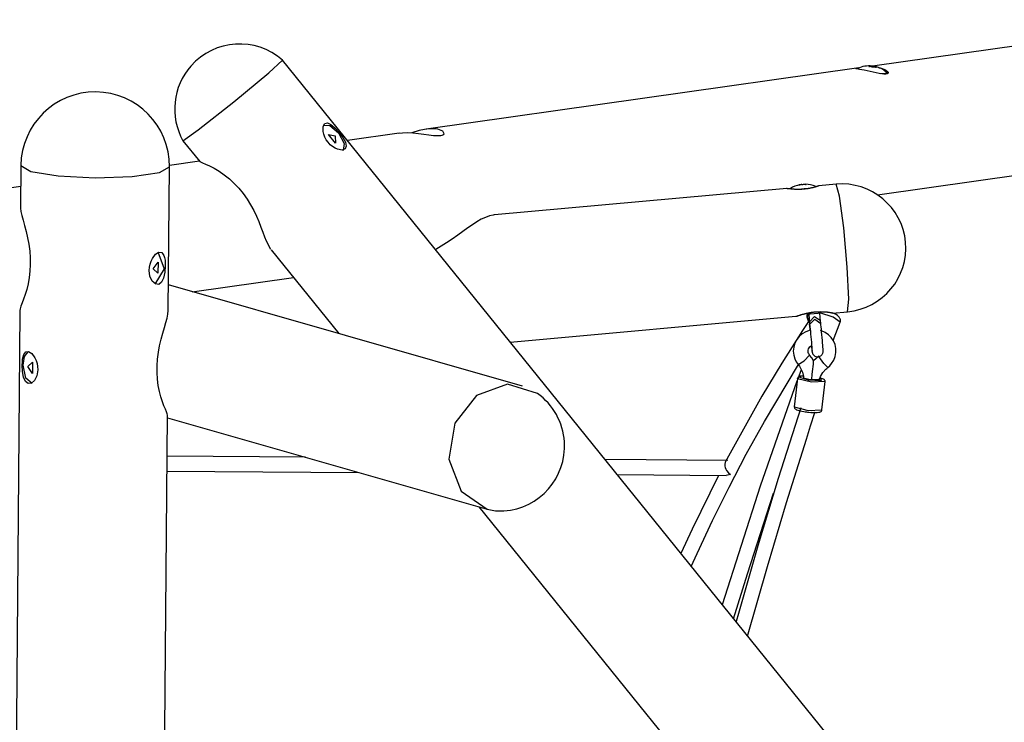
# Model space of a CAD drawing. Units: inches. Extents: x 228 to 373, y 113 to 306.
# Drawn here: x 295 to 306, y 197 to 204 of the extents above; entities that cross this region are included whole.
import ezdxf

# ---------------------------------------------------------------- set-up
doc = ezdxf.new("R2010")
doc.units = ezdxf.units.IN
doc.header["$MEASUREMENT"] = 0
doc.layers.add('Ebene 1', color=7, linetype='Continuous')

msp = doc.modelspace()

# ---------------------------------------------------------------- linework, layer by layer
at = {"layer": 'Ebene 1', "color": 179, "lineweight": 25, "true_color": 0x1a171b}
for points in [[(307.81, 204.333), (304.279, 203.833)], [(297.397, 203.449), (297.773, 203.76), (297.923, 203.897)], [(312.109, 186.332), (297.923, 203.897)], [(304.132, 203.813), (299.469, 203.152)], [(304.346, 203.816), (304.361, 203.813), (304.412, 203.797), (304.441, 203.776), (304.446, 203.767), (304.445, 203.758), (304.437, 203.751), (304.423, 203.747), (304.403, 203.746), (304.378, 203.748), (304.35, 203.753), (304.319, 203.759), (304.252, 203.774), (304.188, 203.789), (304.137, 203.798), (304.106, 203.804), (304.1, 203.806), (304.121, 203.81)], [(304.242, 203.834), (304.241, 203.834), (304.24, 203.835), (304.24, 203.835), (304.239, 203.835), (304.24, 203.835), (304.24, 203.835), (304.241, 203.835), (304.241, 203.835), (304.242, 203.835), (304.243, 203.835), (304.244, 203.835), (304.244, 203.835), (304.245, 203.835), (304.246, 203.835), (304.246, 203.835)], [(304.246, 203.828), (304.245, 203.828), (304.244, 203.828), (304.244, 203.828), (304.243, 203.828), (304.242, 203.828), (304.241, 203.828), (304.241, 203.828), (304.24, 203.828), (304.24, 203.828), (304.239, 203.829), (304.239, 203.829), (304.24, 203.829), (304.241, 203.83), (304.241, 203.83), (304.241, 203.83)], [(304.241, 203.83), (304.244, 203.83), (304.246, 203.831), (304.247, 203.831), (304.248, 203.832), (304.248, 203.833), (304.248, 203.833), (304.247, 203.833), (304.246, 203.834), (304.246, 203.834), (304.244, 203.834), (304.242, 203.834)], [(304.241, 203.83), (304.241, 203.828)], [(304.246, 203.835), (304.246, 203.834)], [(304.246, 203.835), (304.248, 203.835), (304.251, 203.835), (304.252, 203.835), (304.253, 203.835), (304.254, 203.835), (304.255, 203.835), (304.257, 203.835), (304.259, 203.835), (304.26, 203.835), (304.26, 203.835), (304.261, 203.835), (304.262, 203.835), (304.263, 203.835), (304.264, 203.835), (304.264, 203.835), (304.265, 203.835), (304.266, 203.834), (304.267, 203.834), (304.269, 203.834), (304.27, 203.834), (304.27, 203.834), (304.271, 203.834), (304.272, 203.834), (304.272, 203.834), (304.273, 203.834), (304.273, 203.834), (304.273, 203.834)], [(304.273, 203.822), (304.272, 203.823), (304.271, 203.824), (304.269, 203.825), (304.266, 203.826), (304.264, 203.826), (304.26, 203.827), (304.257, 203.828), (304.254, 203.828), (304.251, 203.828), (304.247, 203.828), (304.247, 203.828), (304.246, 203.828)], [(304.248, 203.828), (304.248, 203.833)], [(304.273, 203.834), (304.272, 203.823)], [(304.273, 203.834), (304.274, 203.834), (304.274, 203.834), (304.275, 203.834), (304.275, 203.834), (304.276, 203.834), (304.276, 203.834), (304.276, 203.834), (304.277, 203.834), (304.277, 203.834), (304.278, 203.834), (304.278, 203.834), (304.279, 203.834), (304.279, 203.834), (304.279, 203.834), (304.28, 203.833), (304.28, 203.833), (304.281, 203.833), (304.281, 203.833), (304.282, 203.833), (304.282, 203.833), (304.283, 203.833), (304.283, 203.833), (304.283, 203.833), (304.283, 203.833)], [(304.283, 203.821), (304.283, 203.821), (304.283, 203.82), (304.282, 203.82), (304.281, 203.82), (304.28, 203.82), (304.279, 203.82), (304.279, 203.82), (304.278, 203.82), (304.277, 203.82), (304.276, 203.82), (304.275, 203.821), (304.275, 203.821), (304.274, 203.821), (304.274, 203.821), (304.273, 203.822), (304.273, 203.822)], [(304.284, 203.833), (304.282, 203.821)], [(304.31, 203.82), (304.307, 203.821), (304.303, 203.822), (304.3, 203.822), (304.296, 203.823), (304.293, 203.823), (304.29, 203.823), (304.288, 203.823), (304.286, 203.823), (304.285, 203.822), (304.283, 203.821), (304.283, 203.821)], [(304.308, 203.825), (304.307, 203.82)], [(304.315, 203.826), (304.313, 203.826), (304.311, 203.826), (304.309, 203.826), (304.308, 203.826), (304.308, 203.825), (304.308, 203.825), (304.309, 203.824), (304.31, 203.823), (304.312, 203.822), (304.314, 203.821), (304.315, 203.821), (304.315, 203.821)], [(304.315, 203.821), (304.316, 203.82), (304.316, 203.82), (304.316, 203.82), (304.317, 203.819), (304.316, 203.819), (304.316, 203.819), (304.316, 203.819), (304.315, 203.819), (304.314, 203.819), (304.314, 203.819), (304.313, 203.819), (304.312, 203.819), (304.311, 203.819), (304.31, 203.82), (304.31, 203.82)], [(304.317, 203.825), (304.316, 203.825), (304.316, 203.825), (304.315, 203.826)], [(304.315, 203.821), (304.315, 203.819)], [(304.428, 203.767), (304.419, 203.754), (304.361, 203.751)], [(304.431, 203.757), (304.422, 203.75), (304.4, 203.747)], [(304.445, 203.75), (304.442, 203.756), (304.431, 203.762)], [(296.849, 203.029), (297.014, 203.147), (297.397, 203.449)], [(298.358, 203.198), (298.432, 203.194), (298.526, 203.114)], [(298.531, 203.118), (298.552, 203.09), (298.571, 203.064), (298.587, 203.037), (298.599, 203.012), (298.609, 202.97), (298.597, 202.941), (298.564, 202.929), (298.515, 202.937), (298.488, 202.949), (298.461, 202.965), (298.436, 202.986), (298.412, 203.012), (298.392, 203.04), (298.377, 203.069), (298.366, 203.1), (298.36, 203.129), (298.361, 203.181), (298.377, 203.213), (298.406, 203.221), (298.443, 203.205), (298.487, 203.168), (298.531, 203.118), (298.531, 203.118)], [(299.176, 203.111), (299.213, 203.115), (299.268, 203.116), (299.326, 203.114), (299.386, 203.108), (299.444, 203.1), (299.499, 203.093), (299.549, 203.087), (299.592, 203.084), (299.627, 203.086), (299.64, 203.089), (299.65, 203.093), (299.658, 203.098), (299.662, 203.104), (299.65, 203.131), (299.596, 203.153)], [(299.596, 203.153), (299.576, 203.156), (299.555, 203.158), (299.531, 203.158), (299.506, 203.157), (299.452, 203.15), (299.395, 203.138), (299.315, 203.115)], [(298.49, 203.082), (298.493, 203.003), (298.416, 203.097), (298.49, 203.082), (298.49, 203.082)], [(298.526, 203.114), (298.586, 203), (298.574, 202.923)], [(299.179, 203.111), (298.621, 203.033)], [(296.849, 203.029), (297.031, 202.805)], [(304.331, 202.447), (308.003, 202.967)], [(295.103, 202.762), (295.1, 202.314)], [(295.103, 202.762), (295.21, 202.698), (295.503, 202.649), (295.902, 202.629), (296.302, 202.643), (296.596, 202.686), (296.703, 202.749)], [(296.691, 201.198), (296.703, 202.749)], [(297.029, 202.807), (296.703, 202.761)], [(297.031, 202.804), (297.061, 202.79), (297.093, 202.777), (297.135, 202.759), (297.185, 202.733), (297.239, 202.701), (297.294, 202.662), (297.349, 202.618), (297.401, 202.569), (297.451, 202.516), (297.497, 202.46), (297.54, 202.401), (297.577, 202.34), (297.611, 202.278), (297.641, 202.217), (297.667, 202.157), (297.689, 202.099), (297.709, 202.044), (297.728, 201.994), (297.745, 201.949), (297.794, 201.861)], [(295.101, 202.534), (289.236, 201.704)], [(303.356, 202.513), (300.204, 202.229)], [(303.701, 202.544), (303.701, 202.544), (303.701, 202.544), (303.7, 202.543), (303.699, 202.543), (303.697, 202.542), (303.697, 202.542), (303.696, 202.542), (303.696, 202.542), (303.695, 202.541), (303.693, 202.541), (303.692, 202.54), (303.689, 202.539), (303.686, 202.538), (303.682, 202.537), (303.678, 202.535), (303.676, 202.535), (303.674, 202.534), (303.672, 202.533), (303.669, 202.533), (303.664, 202.531), (303.659, 202.529), (303.653, 202.528), (303.647, 202.526), (303.641, 202.524), (303.634, 202.523), (303.632, 202.522), (303.631, 202.522), (303.629, 202.522), (303.627, 202.521), (303.624, 202.521), (303.62, 202.52), (303.613, 202.518), (303.605, 202.517), (303.598, 202.515), (303.59, 202.514), (303.586, 202.513), (303.582, 202.512), (303.58, 202.512), (303.578, 202.512), (303.576, 202.511), (303.574, 202.511), (303.565, 202.51), (303.557, 202.509), (303.549, 202.508), (303.54, 202.507), (303.531, 202.507), (303.523, 202.506), (303.518, 202.506), (303.514, 202.505), (303.51, 202.505), (303.506, 202.505), (303.497, 202.505), (303.488, 202.505), (303.48, 202.505), (303.472, 202.505), (303.47, 202.505), (303.468, 202.505), (303.466, 202.505), (303.464, 202.505), (303.46, 202.505), (303.456, 202.505), (303.448, 202.505), (303.441, 202.505), (303.433, 202.506), (303.426, 202.506), (303.423, 202.507), (303.42, 202.507), (303.418, 202.507), (303.416, 202.507), (303.414, 202.507), (303.413, 202.507), (303.406, 202.508), (303.401, 202.508), (303.394, 202.509), (303.389, 202.509), (303.384, 202.51), (303.379, 202.51), (303.378, 202.511), (303.377, 202.511), (303.376, 202.511), (303.375, 202.511), (303.373, 202.511), (303.371, 202.511), (303.367, 202.512), (303.364, 202.512), (303.361, 202.512), (303.359, 202.513), (303.358, 202.513), (303.357, 202.513), (303.357, 202.513), (303.356, 202.513), (303.356, 202.513), (303.355, 202.513), (303.354, 202.513), (303.353, 202.513)], [(303.493, 202.553), (303.492, 202.553), (303.491, 202.553), (303.49, 202.552), (303.489, 202.552), (303.488, 202.552), (303.487, 202.552), (303.487, 202.552), (303.486, 202.552), (303.486, 202.552), (303.486, 202.552), (303.486, 202.552), (303.487, 202.552), (303.487, 202.552), (303.487, 202.552)], [(303.594, 202.515), (303.541, 202.51), (303.486, 202.505)], [(303.487, 202.552), (303.489, 202.553), (303.491, 202.553), (303.491, 202.553), (303.492, 202.554), (303.493, 202.554), (303.493, 202.554), (303.494, 202.554), (303.494, 202.554), (303.495, 202.554)], [(303.487, 202.552), (303.487, 202.552)], [(303.519, 202.555), (303.518, 202.556), (303.517, 202.556), (303.515, 202.556), (303.513, 202.556), (303.51, 202.556), (303.507, 202.555), (303.504, 202.555), (303.5, 202.554), (303.497, 202.554), (303.494, 202.553), (303.493, 202.553), (303.493, 202.553)], [(303.529, 202.556), (303.529, 202.556), (303.528, 202.556), (303.528, 202.555), (303.527, 202.555), (303.526, 202.555), (303.525, 202.555), (303.525, 202.555), (303.524, 202.555), (303.523, 202.555), (303.522, 202.555), (303.522, 202.555), (303.521, 202.555), (303.52, 202.555), (303.52, 202.555), (303.519, 202.555)], [(303.556, 202.559), (303.553, 202.559), (303.55, 202.559), (303.546, 202.559), (303.543, 202.559), (303.54, 202.558), (303.537, 202.558), (303.535, 202.558), (303.533, 202.557), (303.531, 202.557), (303.53, 202.556)], [(303.555, 202.56), (303.555, 202.56), (303.556, 202.56), (303.556, 202.56), (303.557, 202.56), (303.557, 202.559), (303.558, 202.559), (303.558, 202.559), (303.559, 202.559), (303.56, 202.559), (303.561, 202.559), (303.562, 202.559)], [(303.562, 202.559), (303.563, 202.559), (303.563, 202.559), (303.563, 202.559), (303.563, 202.559), (303.563, 202.559), (303.563, 202.559), (303.563, 202.559), (303.562, 202.559), (303.561, 202.559), (303.56, 202.559), (303.559, 202.559), (303.558, 202.559), (303.557, 202.559), (303.557, 202.559)], [(303.562, 202.559), (303.562, 202.559)], [(303.885, 202.561), (303.701, 202.544)], [(304.009, 201.187), (304.022, 201.32), (304.006, 201.665), (303.968, 202.09), (303.922, 202.432), (303.885, 202.561)], [(295.1, 202.313), (295.1, 202.304), (295.104, 202.267), (295.114, 202.223), (295.128, 202.172), (295.143, 202.115), (295.16, 202.052), (295.175, 201.984), (295.188, 201.913), (295.198, 201.84), (295.203, 201.767), (295.204, 201.694), (295.2, 201.622), (295.192, 201.554), (295.18, 201.488), (295.166, 201.427), (295.15, 201.372), (295.133, 201.323), (295.117, 201.282), (295.104, 201.247), (295.095, 201.219), (295.09, 201.199), (295.09, 201.195)], [(300.203, 202.229), (300.193, 202.227), (300.151, 202.218), (300.108, 202.203), (300.063, 202.182), (300.016, 202.155), (299.968, 202.124), (299.918, 202.089), (299.865, 202.051), (299.809, 202.011), (299.751, 201.97), (299.69, 201.929), (299.572, 201.858)], [(296.485, 201.632), (296.488, 201.667), (296.495, 201.7), (296.506, 201.732), (296.52, 201.761), (296.555, 201.805), (296.59, 201.827), (296.621, 201.823), (296.643, 201.794), (296.65, 201.771), (296.656, 201.743), (296.659, 201.712), (296.659, 201.679), (296.655, 201.611), (296.641, 201.549), (296.619, 201.504), (296.588, 201.481), (296.552, 201.486), (296.519, 201.516), (296.494, 201.568), (296.485, 201.632), (296.485, 201.632)], [(296.58, 201.831), (296.648, 201.648), (296.546, 201.483)], [(297.799, 201.854), (298.528, 200.951)], [(296.528, 201.647), (296.581, 201.721), (296.58, 201.601), (296.528, 201.647), (296.528, 201.647)], [(296.948, 201.402), (298.039, 201.556)], [(300.506, 200.385), (296.693, 201.475)], [(295.09, 201.194), (294.986, 188.461)], [(296.681, 200.073), (296.679, 200.086), (296.672, 200.107), (296.66, 200.136), (296.644, 200.173), (296.628, 200.217), (296.611, 200.27), (296.596, 200.328), (296.583, 200.392), (296.575, 200.459), (296.57, 200.53), (296.57, 200.603), (296.575, 200.676), (296.584, 200.749), (296.598, 200.82), (296.613, 200.89), (296.631, 200.954), (296.649, 201.015), (296.665, 201.07), (296.678, 201.118), (296.687, 201.161), (296.691, 201.198)], [(300.376, 200.859), (303.452, 201.137)], [(303.452, 201.137), (303.453, 201.137), (303.455, 201.137), (303.456, 201.137), (303.459, 201.138), (303.461, 201.139), (303.464, 201.14), (303.465, 201.14), (303.466, 201.141), (303.467, 201.141), (303.468, 201.141), (303.47, 201.142), (303.472, 201.143), (303.476, 201.144), (303.481, 201.145), (303.486, 201.147), (303.492, 201.149), (303.495, 201.15), (303.498, 201.151), (303.499, 201.152), (303.501, 201.152), (303.503, 201.153), (303.505, 201.153), (303.511, 201.155), (303.518, 201.157), (303.525, 201.159), (303.533, 201.161), (303.541, 201.163), (303.549, 201.165), (303.551, 201.166), (303.553, 201.167), (303.555, 201.167), (303.557, 201.168), (303.562, 201.169), (303.566, 201.17), (303.575, 201.172), (303.584, 201.174), (303.593, 201.175), (303.602, 201.177), (303.607, 201.178), (303.612, 201.179), (303.614, 201.179), (303.617, 201.179), (303.619, 201.18), (303.622, 201.18), (303.631, 201.182), (303.641, 201.183), (303.651, 201.184), (303.661, 201.185), (303.666, 201.185), (303.67, 201.186), (303.675, 201.186), (303.68, 201.186), (303.69, 201.187), (303.7, 201.187), (303.709, 201.187), (303.718, 201.188), (303.728, 201.187), (303.737, 201.187), (303.741, 201.187), (303.745, 201.187), (303.75, 201.187), (303.754, 201.187), (303.762, 201.186), (303.77, 201.186), (303.778, 201.185), (303.785, 201.184), (303.789, 201.184), (303.792, 201.183), (303.794, 201.183), (303.796, 201.183), (303.797, 201.183), (303.799, 201.183), (303.805, 201.182), (303.811, 201.18), (303.817, 201.179), (303.822, 201.179), (303.827, 201.178), (303.832, 201.177), (303.833, 201.177), (303.834, 201.177), (303.835, 201.176), (303.836, 201.176), (303.837, 201.176), (303.839, 201.176), (303.842, 201.175), (303.845, 201.174), (303.847, 201.174), (303.848, 201.173), (303.849, 201.173), (303.849, 201.173), (303.85, 201.173), (303.85, 201.173), (303.85, 201.172)], [(303.572, 201.157), (303.572, 201.132), (303.577, 201.11), (303.586, 201.088), (303.596, 201.07)], [(303.576, 201.173), (303.578, 201.126), (303.598, 201.08)], [(303.589, 201.174), (303.591, 201.159)], [(303.651, 201.165), (303.608, 201.161), (303.591, 201.159)], [(303.591, 201.159), (303.592, 201.143), (303.594, 201.128), (303.595, 201.111), (303.596, 201.096), (303.597, 201.085), (303.598, 201.076)], [(303.598, 201.079), (303.653, 201.135), (303.718, 201.092)], [(303.71, 201.17), (303.693, 201.168), (303.651, 201.165)], [(303.71, 201.17), (303.709, 201.187)], [(303.929, 201.073), (303.853, 201.128), (303.71, 201.175)], [(303.717, 201.085), (303.717, 201.095), (303.715, 201.107), (303.714, 201.123), (303.713, 201.141), (303.712, 201.155), (303.71, 201.17)], [(303.929, 201.073), (303.932, 201.083), (303.933, 201.092), (303.932, 201.101), (303.93, 201.109), (303.927, 201.115), (303.924, 201.122), (303.92, 201.128), (303.916, 201.133), (303.909, 201.139), (303.902, 201.145), (303.886, 201.155), (303.867, 201.165), (303.846, 201.175)], [(303.847, 201.172), (304.009, 201.187)], [(303.587, 201.08), (303.524, 200.984), (303.301, 200.631), (303.087, 200.276), (302.691, 199.565)], [(303.598, 201.079), (303.601, 201.048)], [(303.598, 201.076), (303.599, 201.05)], [(303.6, 201.066), (303.598, 201.071), (303.598, 201.076)], [(303.601, 201.041), (303.6, 201.046), (303.599, 201.051)], [(303.599, 201.05), (303.6, 201.038), (303.601, 201.023), (303.605, 200.983)], [(303.601, 201.048), (303.656, 201.105), (303.721, 201.061)], [(303.601, 201.048), (303.603, 201.036), (303.604, 201.023), (303.607, 201), (303.609, 200.974), (303.611, 200.946), (303.614, 200.916), (303.617, 200.886), (303.619, 200.857), (303.622, 200.831), (303.624, 200.807), (303.625, 200.787), (303.626, 200.773), (303.627, 200.767), (303.627, 200.764), (303.627, 200.762)], [(303.619, 200.83), (303.622, 200.802), (303.624, 200.782), (303.626, 200.767), (303.626, 200.761), (303.627, 200.756), (303.627, 200.754), (303.628, 200.75), (303.628, 200.748), (303.629, 200.747), (303.629, 200.744), (303.63, 200.742), (303.632, 200.736), (303.636, 200.73), (303.641, 200.722), (303.649, 200.715), (303.658, 200.709), (303.669, 200.704), (303.679, 200.702), (303.69, 200.701), (303.701, 200.703), (303.712, 200.707), (303.72, 200.712), (303.727, 200.717), (303.732, 200.722), (303.737, 200.728), (303.74, 200.734), (303.743, 200.74), (303.744, 200.744), (303.745, 200.749), (303.746, 200.752), (303.746, 200.756), (303.747, 200.757), (303.747, 200.759), (303.747, 200.761), (303.747, 200.762), (303.747, 200.763), (303.747, 200.765), (303.747, 200.769), (303.746, 200.773), (303.745, 200.786), (303.744, 200.805), (303.743, 200.826), (303.741, 200.85), (303.738, 200.878), (303.735, 200.908), (303.733, 200.939), (303.73, 200.969), (303.727, 200.997), (303.725, 201.023), (303.722, 201.044), (303.721, 201.061)], [(303.721, 201.061), (303.718, 201.092)], [(303.853, 200.877), (303.929, 201.073)], [(303.607, 200.987), (303.558, 200.97), (303.52, 200.949), (303.487, 200.92), (303.461, 200.886), (303.441, 200.847), (303.429, 200.806), (303.424, 200.762), (303.429, 200.719), (303.441, 200.678), (303.456, 200.647), (303.477, 200.618)], [(303.796, 200.584), (303.819, 200.604), (303.838, 200.627), (303.861, 200.664), (303.876, 200.704), (303.884, 200.746), (303.883, 200.79), (303.874, 200.832), (303.857, 200.872), (303.833, 200.907), (303.803, 200.938), (303.768, 200.962), (303.728, 200.98), (303.717, 200.983)], [(303.6, 200.72), (303.595, 200.728), (303.59, 200.736), (303.586, 200.748), (303.585, 200.761), (303.586, 200.774), (303.589, 200.787), (303.595, 200.799), (303.603, 200.809), (303.622, 200.824)], [(295.117, 200.611), (295.119, 200.644), (295.122, 200.675), (295.127, 200.702), (295.134, 200.725), (295.156, 200.754), (295.186, 200.757), (295.22, 200.735), (295.253, 200.69), (295.267, 200.661), (295.277, 200.629), (295.283, 200.595), (295.286, 200.561), (295.276, 200.497), (295.251, 200.445), (295.218, 200.416), (295.183, 200.412), (295.154, 200.435), (295.132, 200.48), (295.121, 200.542), (295.117, 200.611), (295.117, 200.611)], [(295.126, 200.612), (295.142, 200.704), (295.181, 200.756)], [(303.476, 200.619), (303.543, 200.659), (303.6, 200.72)], [(303.641, 200.658), (303.625, 200.691), (303.6, 200.72)], [(303.698, 200.711), (303.67, 200.684), (303.642, 200.659)], [(303.796, 200.584), (303.752, 200.63), (303.7, 200.703)], [(295.225, 200.412), (295.156, 200.47), (295.126, 200.612)], [(295.177, 200.597), (295.228, 200.642), (295.227, 200.522), (295.177, 200.597), (295.177, 200.597)], [(302.326, 198.441), (302.388, 198.58), (302.555, 198.938), (302.732, 199.295), (302.918, 199.651), (303.115, 200.005), (303.481, 200.618)], [(303.477, 200.618), (303.491, 200.6), (303.504, 200.58), (303.523, 200.535), (303.534, 200.488), (303.536, 200.476), (303.537, 200.464)], [(303.623, 200.456), (303.629, 200.512), (303.636, 200.569), (303.638, 200.597), (303.641, 200.623), (303.642, 200.635), (303.642, 200.646), (303.643, 200.654), (303.642, 200.658), (303.642, 200.659)], [(303.535, 200.494), (303.499, 200.491), (303.491, 200.489), (303.483, 200.485), (303.478, 200.481), (303.474, 200.477), (303.472, 200.472), (303.47, 200.466), (303.47, 200.463), (303.47, 200.46)], [(303.508, 200.561), (303.473, 200.463)], [(303.531, 200.493), (303.502, 200.489), (303.492, 200.483)], [(303.702, 200.445), (303.71, 200.467), (303.719, 200.489), (303.744, 200.53), (303.776, 200.567), (303.786, 200.576), (303.796, 200.584)], [(300.668, 200.307), (300.344, 200.405), (300.012, 200.284), (299.777, 199.984), (299.715, 199.599), (299.846, 199.254), (300.127, 199.059)], [(303.464, 200.439), (303.068, 199.306), (302.66, 198.03)], [(303.47, 200.466), (303.435, 200.162)], [(303.47, 200.465), (303.47, 200.466), (303.47, 200.466)], [(303.768, 200.433), (303.619, 200.426), (303.47, 200.465)], [(303.492, 200.483), (303.585, 200.454), (303.728, 200.446), (303.723, 200.47)], [(303.536, 200.478), (303.543, 200.472), (303.563, 200.466), (303.591, 200.461), (303.623, 200.456)], [(303.707, 200.459), (303.682, 200.453), (303.655, 200.454), (303.623, 200.456)], [(303.767, 200.433), (303.768, 200.435), (303.768, 200.437), (303.767, 200.442), (303.765, 200.447), (303.762, 200.45), (303.76, 200.453), (303.756, 200.457), (303.751, 200.459), (303.738, 200.465), (303.722, 200.47), (303.714, 200.473)], [(303.733, 200.128), (303.768, 200.433)], [(296.58, 187.791), (296.681, 200.072)], [(303.506, 200.15), (303.383, 199.77), (303.263, 199.389), (303.043, 198.664), (302.833, 197.936), (302.808, 197.847)], [(302.931, 197.691), (303.145, 198.443), (303.351, 199.13), (303.566, 199.814), (303.611, 199.957), (303.658, 200.1)], [(303.435, 200.162), (303.435, 200.161), (303.435, 200.161)], [(303.435, 200.161), (303.585, 200.122), (303.733, 200.128)], [(303.435, 200.156), (303.437, 200.149), (303.44, 200.145), (303.443, 200.141), (303.446, 200.139), (303.452, 200.135), (303.459, 200.131), (303.474, 200.126), (303.494, 200.12), (303.515, 200.115), (303.537, 200.111), (303.551, 200.109), (303.566, 200.108)], [(303.566, 200.108), (303.577, 200.106), (303.589, 200.104), (303.614, 200.102), (303.639, 200.101), (303.661, 200.1), (303.681, 200.101), (303.698, 200.103), (303.712, 200.106), (303.719, 200.108), (303.725, 200.113), (303.729, 200.116), (303.731, 200.121), (303.732, 200.125), (303.733, 200.128)], [(303.658, 200.1), (303.649, 200.098), (303.626, 200.101)], [(296.681, 200.043), (300.127, 199.059)], [(298.169, 199.618), (296.678, 199.63)], [(302.72, 199.582), (301.399, 199.593)], [(302.692, 199.566), (302.686, 199.54), (302.687, 199.524), (302.692, 199.507), (302.698, 199.49), (302.706, 199.475), (302.726, 199.449), (302.748, 199.431)], [(296.676, 199.47), (298.745, 199.453)], [(301.529, 199.432), (302.7, 199.422)], [(302.748, 199.431), (302.7, 199.422)], [(302.618, 199.423), (302.334, 198.845), (302.213, 198.58)], [(302.78, 197.877), (302.93, 198.362), (303.212, 199.232)], [(300.035, 199.084), (311.035, 185.465)], [(300.127, 199.059), (300.215, 199.041), (300.306, 199.04)]]:
    msp.add_lwpolyline(points, dxfattribs=at)
for points in [[(297.923, 203.897), (297.633, 204.152), (297.19, 204.124), (296.935, 203.834), (296.739, 203.612), (296.704, 203.288), (296.849, 203.029)], [(296.703, 202.749), (296.707, 203.19), (296.351, 203.552), (295.91, 203.555), (295.471, 203.559), (295.107, 203.201), (295.103, 202.762)], [(304.009, 201.187), (304.388, 201.221), (304.669, 201.557), (304.635, 201.936), (304.6, 202.313), (304.262, 202.595), (303.885, 202.561)], [(300.306, 199.04), (300.691, 199.065), (300.984, 199.398), (300.958, 199.784), (300.945, 199.993), (300.838, 200.185), (300.668, 200.307)]]:
    msp.add_open_spline(points, degree=3, knots=[0, 0, 0, 0, 1, 1, 1, 2, 2, 2, 2], dxfattribs=at)
for points in [[(304.274, 203.834), (304.22, 203.84), (304.166, 203.83), (304.118, 203.806)], [(304.428, 203.767), (304.387, 203.803), (304.336, 203.826), (304.283, 203.833)], [(303.495, 202.554), (303.459, 202.547), (303.424, 202.533), (303.394, 202.513)], [(303.666, 202.535), (303.631, 202.551), (303.593, 202.559), (303.555, 202.56)]]:
    msp.add_open_spline(points, degree=3, dxfattribs=at)

doc.saveas('drawing.dxf')
